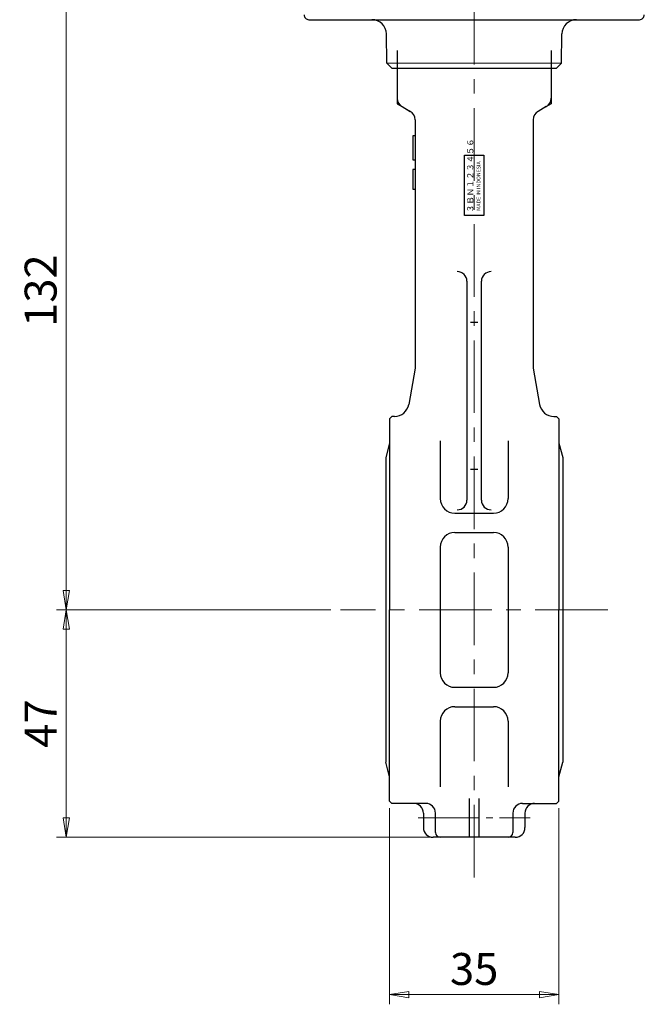
# Model space of a CAD drawing. Extents: x 46 to 429, y 10 to 505.
# Drawn here: x 300 to 429, y 10 to 213 of the extents above; entities that cross this region are included whole.
import ezdxf

# ---------------------------------------------------------------- set-up
doc = ezdxf.new("R2010")
doc.units = 0
doc.header["$LTSCALE"] = 2
doc.header["$MEASUREMENT"] = 0
doc.linetypes.add('CENTER', pattern=[12, 9, -1, 1, -1])
doc.linetypes.add('中心線', pattern=[12, 7.5, -1.5, 1.5, -1.5])
doc.layers.get('0').update_dxf_attribs({"linetype": 'CONTINUOUS'})
doc.layers.get('Defpoints').update_dxf_attribs({"linetype": 'CONTINUOUS'})
for name, color, linetype, lineweight in [('CENTER', 1, 'CENTER', 13), ('scale', 6, 'CONTINUOUS', 13), ('シートリング', 5, 'CONTINUOUS', 25), ('トッププレート', 94, 'CONTINUOUS', 25), ('中心線', 4, '中心線', 13), ('本体', 3, 'CONTINUOUS', 25), ('ｼ-ﾙ銘板', 71, 'CONTINUOUS', 25)]:
    doc.layers.add(name, color=color, linetype=linetype, lineweight=lineweight)
doc.styles.add('Arial', font='arial.ttf')
doc.styles.get("Standard").update_dxf_attribs({"font": 'simplex.shx', "bigfont": 'BIGFONT.shx'})
doc.styles.add('ＭＳＰ', font='txt')
doc.dimstyles.get("Standard").update_dxf_attribs({"dimscale": 2, "dimtxt": 3.3, "dimasz": 2, "dimexe": 1, "dimexo": 1, "dimgap": 1, "dimtad": 1, "dimdsep": 46, "dimtxsty": 'STANDARD', "dimblk": 'CLOSED', "dimcen": 0.09, "dimclrd": 256, "dimclre": 256, "dimclrt": 2, "dimadec": 0, "dimazin": 2, "dimtfac": 1, "dimtmove": 0, "dimatfit": 3, "dimldrblk": 'CLOSED', "dimfxl": 1, "dimtolj": 1, "dimtzin": 0, "dimlwd": -1, "dimlwe": -1, "dimarcsym": 0})

# ---------------------------------------------------------------- blocks, each defined once
blk = doc.blocks.new('_Closed')
at = {"color": 0, "linetype": 'ByBlock', "lineweight": -2}
for p, q in [((-1, 0.167), (0, 0)), ((-1, 0.167), (-1, -0.167)), ((0, 0), (-1, -0.167)), ((0, 0), (-1, 0))]:
    blk.add_line(p, q, dxfattribs=at)
blk = doc.blocks.new('*D5')
at = {"layer": 'Defpoints', "color": 0}
for p in [(358.63, 223.21), (309.34, 91.21), (366.01, 91.21)]:
    blk.add_point(p, dxfattribs=at)
at = {"layer": 'scale'}
for p, q in [((356.63, 223.21), (307.34, 223.21)), ((309.34, 219.21), (309.34, 95.21)), ((364.01, 91.21), (307.34, 91.21))]:
    blk.add_line(p, q, dxfattribs=at)
at = {"layer": 'scale', "xscale": 4, "yscale": 4, "zscale": 4}
for p, rotation in [((309.34, 223.21), 90), ((309.34, 91.21), 270)]:
    blk.add_blockref('_Closed', p, dxfattribs=dict(at, rotation=rotation))
at = {"layer": 'scale', "color": 2, "insert": (304.04, 157.21), "char_height": 6.6, "attachment_point": 5, "rotation": 90}
blk.add_mtext('\\A1;132', dxfattribs=at)
blk = doc.blocks.new('*D6')
at = {"layer": 'Defpoints', "color": 0}
for p in [(366.01, 91.21), (309.34, 44.21), (392.63, 44.21)]:
    blk.add_point(p, dxfattribs=at)
at = {"layer": 'scale'}
for p, q in [((364.01, 91.21), (307.34, 91.21)), ((309.34, 87.21), (309.34, 48.21)), ((390.63, 44.21), (307.34, 44.21))]:
    blk.add_line(p, q, dxfattribs=at)
at = {"layer": 'scale', "xscale": 4, "yscale": 4, "zscale": 4}
for p, rotation in [((309.34, 91.21), 90), ((309.34, 44.21), 270)]:
    blk.add_blockref('_Closed', p, dxfattribs=dict(at, rotation=rotation))
at = {"layer": 'scale', "color": 2, "insert": (304.04, 67.71), "char_height": 6.6, "attachment_point": 5, "rotation": 90}
blk.add_mtext('\\A1;47', dxfattribs=at)
blk = doc.blocks.new('*D7')
at = {"layer": 'Defpoints', "color": 0}
for p in [(376.13, 52.21), (411.13, 52.21), (411.13, 11.69)]:
    blk.add_point(p, dxfattribs=at)
at = {"layer": 'scale'}
for p, q in [((376.13, 50.21), (376.13, 9.69)), ((411.13, 50.21), (411.13, 9.69)), ((380.13, 11.69), (407.13, 11.69))]:
    blk.add_line(p, q, dxfattribs=at)
at = {"layer": 'scale', "xscale": 4, "yscale": 4, "zscale": 4, "rotation": 180}
blk.add_blockref('_Closed', (376.13, 11.69), dxfattribs=at)
at = {"layer": 'scale', "xscale": 4, "yscale": 4, "zscale": 4}
blk.add_blockref('_Closed', (411.13, 11.69), dxfattribs=at)
at = {"layer": 'scale', "color": 2, "insert": (393.63, 16.99), "char_height": 6.6, "attachment_point": 5}
blk.add_mtext('\\A1;35', dxfattribs=at)

msp = doc.modelspace()

# ---------------------------------------------------------------- linework, layer by layer
at = {"layer": 'CENTER', "ltscale": 0.7}
msp.add_line((382.077, 48.213), (405.19, 48.213), dxfattribs=at)
at = {"layer": 'Defpoints', "ltscale": 0.1}
for p, q in [((377.733, 206.813), (377.733, 195.813)), ((409.533, 206.813), (409.533, 195.813)), ((377.733, 195.813), (380.633, 194.139)), ((409.533, 195.813), (406.633, 194.139))]:
    msp.add_line(p, q, dxfattribs=at)
at = {"layer": 'シートリング'}
for p, q in [((376.157, 125.713), (375.357, 122.713)), ((411.157, 125.713), (411.957, 122.713)), ((375.357, 122.713), (375.357, 59.713)), ((411.957, 122.713), (411.957, 59.713)), ((376.157, 56.713), (375.357, 59.713)), ((411.157, 56.713), (411.957, 59.713))]:
    msp.add_line(p, q, dxfattribs=at)
at = {"layer": 'トッププレート', "ltscale": 0.8}
for p, q in [((359.476, 213.213), (427.79, 213.213)), ((375.616, 204.213), (375.51, 210.266)), ((411.651, 204.213), (411.756, 210.266)), ((376.633, 203.213), (375.616, 204.213)), ((411.651, 204.213), (410.633, 203.213)), ((376.633, 203.213), (410.633, 203.213))]:
    msp.add_line(p, q, dxfattribs=at)
at = {"layer": 'トッププレート', "color": 4, "linetype": 'ByBlock', "lineweight": 9, "ltscale": 0.7}
msp.add_line((375.616, 204.213), (411.651, 204.213), dxfattribs=at)
at = {"layer": 'トッププレート', "ltscale": 0.8}
for centre, radius, start, end in [((359.476, 214.213), 1, 179, 270), ((427.79, 214.213), 1, 270, 1), ((372.511, 210.213), 3, 1, 90), ((414.756, 210.213), 3, 90, 179)]:
    msp.add_arc(centre, radius, start, end, dxfattribs=at)
at = {"layer": '中心線', "lineweight": 13}
for p, q in [((393.633, 35.931), (393.633, 352.211)), ((421.261, 91.213), (366.006, 91.213))]:
    msp.add_line(p, q, dxfattribs=at)
at = {"layer": '本体', "ltscale": 0.1}
for p, q in [((377.733, 203.213), (377.733, 196.968)), ((409.533, 203.213), (409.533, 196.968)), ((378.733, 195.236), (380.433, 194.254)), ((408.533, 195.236), (406.833, 194.254)), ((381.433, 192.522), (381.433, 141.213)), ((405.833, 192.522), (405.833, 141.213)), ((381.433, 189.213), (380.933, 189.213)), ((380.933, 189.213), (380.933, 184.213)), ((380.933, 184.213), (381.433, 184.213)), ((381.433, 182.213), (380.933, 182.213)), ((380.933, 182.213), (380.933, 178.213)), ((380.933, 178.213), (381.433, 178.213)), ((392.133, 159.148), (392.133, 113.895)), ((395.133, 113.895), (395.133, 159.148)), ((394.383, 150.624), (392.883, 150.624)), ((381.433, 141.213), (380.107, 133.692)), ((405.833, 141.213), (407.159, 133.692)), ((376.133, 130.713), (376.633, 131.213)), ((376.133, 130.713), (376.133, 91.213)), ((377.153, 131.213), (376.633, 131.213)), ((410.114, 131.213), (410.633, 131.213)), ((411.133, 130.713), (410.633, 131.213)), ((411.133, 130.713), (411.133, 91.213)), ((386.633, 126.181), (386.633, 114.213)), ((400.633, 126.181), (400.633, 114.213)), ((394.383, 120.205), (392.883, 120.205)), ((389.633, 111.213), (397.633, 111.213)), ((389.633, 107.213), (397.633, 107.213)), ((386.633, 104.213), (386.633, 78.213)), ((400.633, 104.213), (400.633, 78.213)), ((376.133, 51.713), (376.133, 91.213)), ((411.133, 51.713), (411.133, 91.213)), ((389.633, 75.213), (397.633, 75.213)), ((389.633, 71.213), (397.633, 71.213)), ((386.633, 68.213), (386.633, 54.667)), ((400.633, 68.213), (400.633, 54.667)), ((376.133, 51.713), (376.633, 51.213)), ((383.633, 51.213), (376.633, 51.213)), ((392.633, 44.213), (392.633, 52.199)), ((394.633, 44.213), (394.633, 52.199)), ((403.633, 51.213), (410.633, 51.213)), ((411.133, 51.713), (410.633, 51.213)), ((383.133, 49.213), (383.133, 46.213)), ((385.633, 45.213), (385.633, 49.213)), ((401.633, 49.213), (401.633, 45.213)), ((404.133, 49.213), (404.133, 46.213)), ((402.133, 44.213), (385.133, 44.213))]:
    msp.add_line(p, q, dxfattribs=at)
for centre, radius, start, end in [((379.733, 196.968), 2, 180, 240), ((407.533, 196.968), 2, 300, 0), ((379.433, 192.522), 2, 0, 60), ((407.833, 192.522), 2, 120, 180), ((397.133, 159.148), 2, 90, 180), ((377.153, 134.213), 3, 270, 350), ((410.114, 134.213), 3, 190, 270), ((389.633, 114.213), 3, 180, 270), ((397.633, 114.213), 3, 270, 0), ((390.133, 113.895), 2, 270, 0), ((397.133, 113.895), 2, 180, 270), ((389.633, 104.213), 3, 90, 180), ((397.633, 104.213), 3, 0, 90), ((389.633, 78.213), 3, 180, 270), ((397.633, 78.213), 3, 270, 0), ((389.633, 68.213), 3, 90, 180), ((397.633, 68.213), 3, 0, 90), ((381.133, 49.213), 2, 0, 90), ((383.633, 49.213), 2, 0, 90), ((403.633, 49.213), 2, 90, 180), ((406.133, 49.213), 2, 90, 180), ((385.133, 46.213), 2, 180, 270), ((386.633, 45.213), 1, 180, 270), ((400.633, 45.213), 1, 270, 0), ((402.133, 46.213), 2, 270, 0)]:
    msp.add_arc(centre, radius, start, end, dxfattribs=at)
at = {"layer": '本体'}
msp.add_arc((390.133, 159.148), 2, 360, 90, dxfattribs=at)
at = {"layer": 'ｼ-ﾙ銘板', "lineweight": 25, "ltscale": 2}
msp.add_lwpolyline([(391.633, 172.713), (391.633, 185.213), (395.633, 185.213), (395.633, 172.713)], close=True, dxfattribs=at)

# ---------------------------------------------------------------- texts
at = {"layer": 'ｼ-ﾙ銘板', "lineweight": 25, "ltscale": 2, "insert": (392.196, 173.311), "char_height": 1.25, "width": 12.1806, "attachment_point": 1, "rotation": 90, "style": 'ＭＳＰ'}
msp.add_mtext('３ＢＮ１２３４５６', dxfattribs=at)
at = {"layer": 'ｼ-ﾙ銘板', "lineweight": 13, "ltscale": 2, "insert": (394.138, 173.667), "char_height": 0.8, "width": 12.81593, "attachment_point": 1, "rotation": 90, "line_spacing_factor": 1.2, "style": 'Arial'}
msp.add_mtext('MADE IN {\\fArial|b0|i0|c0|p32;INDONESIA}', dxfattribs=at)

# ---------------------------------------------------------------- dimensions: what is measured, and where the dimension line sits
at = {"layer": 'scale'}
for base, p1, p2, picture, middle in [((309.343, 91.213), (358.633, 223.213), (366.006, 91.213), '*D5', (304.043, 157.213)), ((309.343, 44.213), (366.006, 91.213), (392.633, 44.213), '*D6', (304.043, 67.713))]:
    dim = msp.add_linear_dim(base=base, p1=p1, p2=p2, angle=90, dimstyle='STANDARD', dxfattribs=at)
    dim.commit()
    dim.dimension.update_dxf_attribs({"geometry": picture, "text_midpoint": middle})
dim = msp.add_linear_dim(base=(411.133, 11.689), p1=(376.133, 52.213), p2=(411.133, 52.213), dimstyle='STANDARD', dxfattribs=at)
dim.commit()
dim.dimension.update_dxf_attribs({"geometry": '*D7', "text_midpoint": (393.633, 16.989)})

doc.saveas('drawing.dxf')
